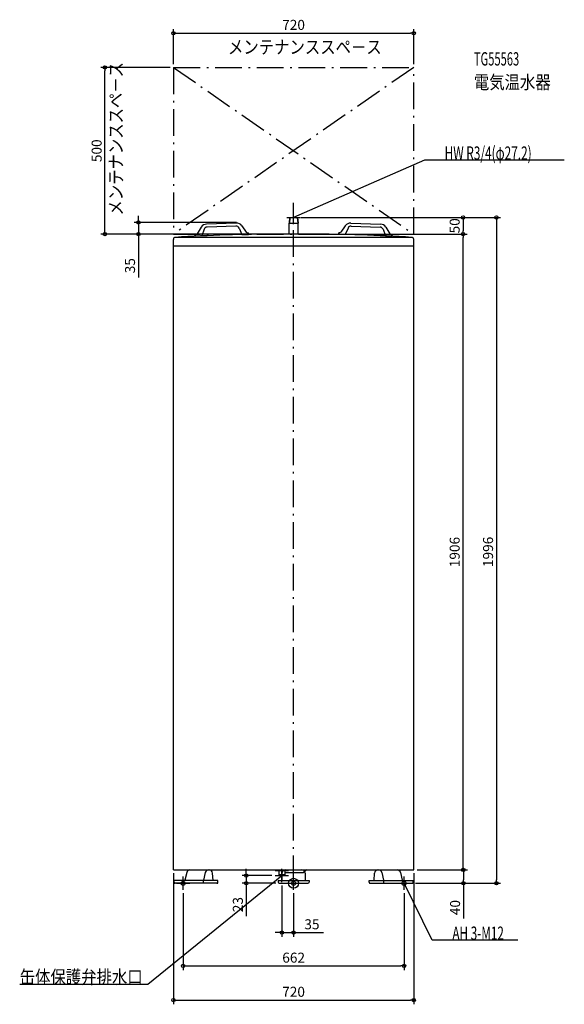
# Model space of a CAD drawing. Extents: x -820 to 811, y -363 to 2589.
import ezdxf
from ezdxf.enums import TextEntityAlignment as Align

# ---------------------------------------------------------------- set-up
doc = ezdxf.new("R2010")
doc.units = 0
doc.linetypes.add('DASHDOT', pattern=[125, 80, -20, 5, -20])
doc.layers.get('DEFPOINTS').update_dxf_attribs({"linetype": 'CONTINUOUS'})
for name, color, linetype in [('ARRANGE', 1, 'CONTINUOUS'), ('BASIS', 6, 'CONTINUOUS'), ('DETAIL', 5, 'CONTINUOUS'), ('ETC', 61, 'CONTINUOUS'), ('FIX', 11, 'CONTINUOUS'), ('NOTE', 4, 'CONTINUOUS'), ('OUTLINE', 3, 'CONTINUOUS'), ('SERVICESPACE', 2, 'CONTINUOUS'), ('SIZE', 30, 'CONTINUOUS')]:
    doc.layers.add(name, color=color, linetype=linetype)
doc.styles.add('STANDARD1', font='MONOTXT', dxfattribs={"bigfont": 'BIGFONT'})

msp = doc.modelspace()

# ---------------------------------------------------------------- linework, layer by layer
at = {"layer": 'ARRANGE', "linetype": 'CONTINUOUS'}
msp.add_circle((0, 0), 15, dxfattribs=at)
at = {"layer": 'BASIS', "linetype": 'DASHDOT'}
msp.add_line((0, 3.189193), (0, 2040.297568), dxfattribs=at)
at = {"layer": 'DEFPOINTS', "color": 30, "linetype": 'CONTINUOUS'}
for p in [(360, 2548.700049), (-564.935583, 2446.300049), (-360, 2446.300049), (-360, 2446.300049), (360, 2446.300049), (-464.935584, 1981.307129), (-161.21701, 1981.307129), (12.112693, 1996.199951), (12.112693, 1996.199951), (-360, 1946.300049), (-50.000336, 1946.300049), (50.000336, 1946.300049), (50.000336, 1946.300049), (507.6, 1946.300049), (507.629907, 1946.300049), (-360, 40), (360, 40), (360, 40), (360, 40), (508.796167, 40), (-141.977271, 23), (-55, 23), (-42.900002, 0), (-35, 3), (354.879944, 0), (354.927185, 0), (607.6, 0), (-330.821716, -20), (0, -20), (330.821716, -20), (-35, -147.818033), (330.821716, -247.818033), (360, -350.218018)]:
    msp.add_point(p, dxfattribs=at)
at = {"layer": 'DETAIL', "linetype": 'CONTINUOUS'}
for p, q in [((-171.914387, 1979.440094), (-260.454942, 1976.402393)), ((-171.914387, 1979.440094), (-260.454942, 1976.402393)), ((-12.112693, 1996.2), (-13.6, 1979.2)), ((-12.112693, 1996.2), (-13.6, 1979.2)), ((-13.6, 1979.2), (13.6, 1979.2)), ((-13.6, 1946.3), (-13.6, 1979.2)), ((-13.6, 1946.3), (-13.6, 1979.2)), ((-13.6, 1979.2), (13.6, 1979.2)), ((-11.108873, 1996.2), (-12.59618, 1979.2)), ((-11.108873, 1996.2), (-12.59618, 1979.2)), ((-12.112693, 1996.2), (12.112693, 1996.2)), ((-12.112693, 1996.2), (12.112693, 1996.2)), ((11.108873, 1996.2), (12.59618, 1979.2)), ((11.108873, 1996.2), (12.59618, 1979.2)), ((12.112693, 1996.2), (13.6, 1979.2)), ((12.112693, 1996.2), (13.6, 1979.2)), ((13.6, 1946.3), (13.6, 1979.2)), ((13.6, 1946.3), (13.6, 1979.2)), ((171.914387, 1979.440094), (260.454942, 1976.402393)), ((171.914387, 1979.440094), (260.454942, 1976.402393)), ((-276.78079, 1966.93104), (-288.704794, 1947.643338)), ((-276.78079, 1966.93104), (-288.704794, 1947.643338)), ((-268.090887, 1960.721138), (-274.949289, 1940.884519)), ((-268.090887, 1960.721138), (-274.949289, 1940.884519)), ((-172.769422, 1970.405464), (-258.982715, 1967.447607)), ((-172.769422, 1970.405464), (-258.982715, 1967.447607)), ((-163.221659, 1964.319053), (-155.019851, 1944.999129)), ((-163.221659, 1964.319053), (-155.019851, 1944.999129)), ((-154.977794, 1971.109928), (-141.759917, 1952.684809)), ((-154.977794, 1971.109928), (-141.759917, 1952.684809)), ((-137.525769, 1950.602268), (-135.203054, 1950.681957)), ((-137.525769, 1950.602268), (-135.203054, 1950.681957)), ((-135.031612, 1945.684897), (-135.203054, 1950.681957)), ((-135.031612, 1945.684897), (-135.203054, 1950.681957)), ((135.031612, 1945.684897), (135.203054, 1950.681957)), ((135.031612, 1945.684897), (135.203054, 1950.681957)), ((137.525769, 1950.602268), (135.203054, 1950.681957)), ((137.525769, 1950.602268), (135.203054, 1950.681957)), ((154.977794, 1971.109928), (141.759917, 1952.684809)), ((154.977794, 1971.109928), (141.759917, 1952.684809)), ((163.221659, 1964.319053), (155.019851, 1944.999129)), ((163.221659, 1964.319053), (155.019851, 1944.999129)), ((172.769422, 1970.405464), (258.982715, 1967.447607)), ((172.769422, 1970.405464), (258.982715, 1967.447607)), ((268.090887, 1960.721138), (274.949289, 1940.884519)), ((268.090887, 1960.721138), (274.949289, 1940.884519)), ((276.78079, 1966.93104), (288.704794, 1947.643338)), ((276.78079, 1966.93104), (288.704794, 1947.643338)), ((-360, 40), (-360, 1930.697135)), ((356.146602, 1936.3), (-356.146602, 1936.3)), ((-292.786256, 1945.2755), (-295.108971, 1945.195811)), ((-292.786256, 1945.2755), (-295.108971, 1945.195811)), ((-294.937529, 1940.198751), (-295.108971, 1945.195811)), ((-294.937529, 1940.198751), (-295.108971, 1945.195811)), ((-274.949289, 1940.884519), (-294.937529, 1940.198751)), ((-274.949289, 1940.884519), (-294.937529, 1940.198751)), ((-155.019851, 1944.999129), (-135.031612, 1945.684897)), ((-155.019851, 1944.999129), (-135.031612, 1945.684897)), ((50.000337, 1946.3), (-50.000337, 1946.3)), ((155.019851, 1944.999129), (135.031612, 1945.684897)), ((155.019851, 1944.999129), (135.031612, 1945.684897)), ((274.949289, 1940.884519), (294.937529, 1940.198751)), ((274.949289, 1940.884519), (294.937529, 1940.198751)), ((292.786256, 1945.2755), (295.108971, 1945.195811)), ((292.786256, 1945.2755), (295.108971, 1945.195811)), ((294.937529, 1940.198751), (295.108971, 1945.195811)), ((294.937529, 1940.198751), (295.108971, 1945.195811)), ((360, 40), (360, 1930.697135)), ((360, 1910.7), (-360, 1910.7)), ((-360, 40), (360, 40)), ((-320.230793, 32.200019), (-325.372827, 9.399981)), ((-264.488637, 32.200019), (-269.630671, 9.399981)), ((-241.124896, 8), (-242.904495, 30.778877)), ((-55, 40), (-55, 38)), ((-55, 40), (-55, 38)), ((-55, 38), (-15, 38)), ((-55, 38), (-15, 38)), ((-44, 38), (-44, 26)), ((-44, 38), (-44, 26)), ((-35, 30), (-35, 8)), ((-26, 38), (-26, 26)), ((-26, 38), (-26, 26)), ((-26, 32), (30, 32)), ((-26, 32), (30, 32)), ((-15, 40), (-15, 38)), ((-15, 40), (-15, 38)), ((40, 40), (30, 32)), ((40, 40), (30, 32)), ((35, 30), (35, 8)), ((241.124896, 8), (242.904495, 30.778877)), ((264.488637, 32.200019), (269.630671, 9.399981)), ((320.230793, 32.200019), (325.372827, 9.399981)), ((-358.127183, 3.2), (-358.127183, 8)), ((-226.411211, 8), (-358.079955, 8)), ((-358.079955, 3.2), (-358.079955, 8)), ((-229.611211, 0), (-354.879955, 0)), ((-269.946405, 0), (-269.946405, 8)), ((-226.411211, 3.2), (-226.411211, 8)), ((-46.5, 8), (46.5, 8)), ((-46.5, 8), (-46.5, 3.6)), ((-44, 26), (-26, 26)), ((-44, 26), (-43, 23)), ((-44, 26), (-43, 23)), ((-44, 26), (-26, 26)), ((-43, 23), (-27, 23)), ((-43, 23), (-27, 23)), ((-42.9, 0), (42.9, 0)), ((-26, 26), (-27, 23)), ((-26, 26), (-27, 23)), ((46.5, 8), (46.5, 3.6)), ((226.411211, 3.2), (226.411211, 8)), ((226.411211, 8), (358.079955, 8)), ((229.611211, 0), (354.879955, 0)), ((269.946405, 0), (269.946405, 8)), ((358.079955, 3.2), (358.079955, 8)), ((358.127183, 3.2), (358.127183, 8))]:
    msp.add_line(p, q, dxfattribs=at)
for centre, radius, start, end in [((-171.228619, 1959.451854), 20, 35.655034, 91.964966), ((-171.228619, 1959.451854), 20, 35.655034, 91.964966), ((171.228619, 1959.451854), 20, 88.035034, 144.344966), ((171.228619, 1959.451854), 20, 88.035034, 144.344966), ((-259.769174, 1956.414153), 20, 91.964966, 148.274899), ((-259.769174, 1956.414153), 20, 91.964966, 148.274899), ((-258.639831, 1957.453488), 10, 91.964966, 160.927455), ((-258.639831, 1957.453488), 10, 91.964966, 160.927455), ((-172.426538, 1960.411344), 10, 23.002477, 91.964966), ((-172.426538, 1960.411344), 10, 23.002477, 91.964966), ((-137.697211, 1955.599328), 5, 215.655034, 271.964966), ((-137.697211, 1955.599328), 5, 215.655034, 271.964966), ((137.697211, 1955.599328), 5, 268.035034, 324.344966), ((137.697211, 1955.599328), 5, 268.035034, 324.344966), ((172.426538, 1960.411344), 10, 88.035034, 156.997523), ((172.426538, 1960.411344), 10, 88.035034, 156.997523), ((258.639831, 1957.453488), 10, 19.072545, 88.035034), ((258.639831, 1957.453488), 10, 19.072545, 88.035034), ((259.769174, 1956.414153), 20, 31.725101, 88.035034), ((259.769174, 1956.414153), 20, 31.725101, 88.035034), ((-354, 1930.697135), 6, 93.554092, 180), ((-44.380536, -3054.296842), 5000.6, 90.06439, 93.554092), ((-292.957698, 1950.27256), 5, 271.964966, 328.274899), ((-292.957698, 1950.27256), 5, 271.964966, 328.274899), ((44.380536, -3054.296842), 5000.6, 86.445908, 89.93561), ((292.957698, 1950.27256), 5, 211.725101, 268.035034), ((292.957698, 1950.27256), 5, 211.725101, 268.035034), ((354, 1930.697135), 6, 0, 86.445908), ((-310.475799, 30), 10, 90, 167.290855), ((-254.733642, 30), 10, 90, 167.290855), ((-252.874117, 30), 10, 4.467159, 90), ((-25, 30), 10, 90, 180), ((25, 30), 10, 0, 90), ((252.874117, 30), 10, 90, 175.532841), ((254.733642, 30), 10, 12.709145, 90), ((310.475799, 30), 10, 12.709145, 90), ((-354.927183, 3.2), 3.2, 180, 270), ((-354.879955, 3.2), 3.2, 180, 270), ((-335.127822, 11.6), 10, 338.899804, 347.290855), ((-335.127822, 11.6), 10, 338.899804, 347.290855), ((-279.385665, 11.6), 10, 338.899804, 347.290855), ((-279.385665, 11.6), 10, 338.899804, 347.290855), ((-229.611211, 3.2), 3.2, 270, 0), ((-42.9, 3.6), 3.6, 180, 270), ((42.9, 3.6), 3.6, 270, 0), ((229.611211, 3.2), 3.2, 180, 270), ((279.385665, 11.6), 10, 192.709145, 201.100196), ((279.385665, 11.6), 10, 192.709145, 201.100196), ((335.127822, 11.6), 10, 192.709145, 201.100196), ((335.127822, 11.6), 10, 192.709145, 201.100196), ((354.879955, 3.2), 3.2, 270, 0), ((354.927183, 3.2), 3.2, 270, 0)]:
    msp.add_arc(centre, radius, start, end, dxfattribs=at)
at = {"layer": 'FIX', "linetype": 'CONTINUOUS'}
for centre in [(-330.821704, 0), (0, 0), (330.821704, 0)]:
    msp.add_circle(centre, 6, dxfattribs=at)
at = {"layer": 'NOTE', "linetype": 'CONTINUOUS'}
for p, q in [((391.73175, 2168.387695), (0, 1996.199951)), ((810.98175, 2168.387695), (391.73175, 2168.387695)), ((0, 1976.2), (0, 2016.2)), ((-20, 1996.2), (20, 1996.2)), ((0, 1996.199951), (1.560246, 1997.451203)), ((0, 1996.199951), (1.976839, 1996.503444)), ((-35, 3), (-35, 43)), ((-436.182312, -301.929749), (-35, 23)), ((-350.821704, 0), (-310.821704, 0)), ((-330.821704, -20), (-330.821704, 20)), ((-55, 23), (-15, 23)), ((-35, 23), (-36.827019, 22.186365)), ((-35, 23), (-36.175427, 21.381862)), ((-20, 0), (20, 0)), ((0, -20), (0, 20)), ((310.821704, 0), (350.821704, 0)), ((330.821704, -20), (330.821704, 20)), ((415.059479, -170.538208), (330.821716, 0)), ((330.821716, 0), (332.141383, -1.502824)), ((330.821716, 0), (331.21317, -1.961317)), ((671.309448, -170.538208), (415.059479, -170.538208)), ((-820.432312, -301.929749), (-436.182312, -301.929749))]:
    msp.add_line(p, q, dxfattribs=at)
at = {"layer": 'OUTLINE', "linetype": 'CONTINUOUS'}
for p, q in [((-360, 40), (-360, 1930.697135)), ((356.146602, 1936.3), (-356.146602, 1936.3)), ((50.000337, 1946.3), (-50.000337, 1946.3)), ((360, 40), (360, 1930.697135)), ((360, 1910.7), (-360, 1910.7)), ((-360, 40), (360, 40)), ((-320.230793, 32.200019), (-325.372827, 9.399981)), ((-264.488637, 32.200019), (-269.630671, 9.399981)), ((-241.124896, 8), (-242.904495, 30.778877)), ((-35, 30), (-35, 8)), ((35, 30), (35, 8)), ((241.124896, 8), (242.904495, 30.778877)), ((264.488637, 32.200019), (269.630671, 9.399981)), ((320.230793, 32.200019), (325.372827, 9.399981)), ((-358.127183, 3.2), (-358.127183, 8)), ((-358.079955, 3.2), (-358.079955, 8)), ((-226.411211, 8), (-358.079955, 8)), ((-229.611211, 0), (-354.879955, 0)), ((-269.946405, 0), (-269.946405, 8)), ((-226.411211, 3.2), (-226.411211, 8)), ((-46.5, 8), (-46.5, 3.6)), ((-46.5, 8), (46.5, 8)), ((-42.9, 0), (42.9, 0)), ((46.5, 8), (46.5, 3.6)), ((226.411211, 8), (358.079955, 8)), ((226.411211, 3.2), (226.411211, 8)), ((229.611211, 0), (354.879955, 0)), ((269.946405, 0), (269.946405, 8)), ((358.079955, 3.2), (358.079955, 8)), ((358.127183, 3.2), (358.127183, 8))]:
    msp.add_line(p, q, dxfattribs=at)
for centre, radius, start, end in [((-354, 1930.697135), 6, 93.554092, 180), ((-44.380536, -3054.296842), 5000.6, 90.06439, 93.554092), ((44.380536, -3054.296842), 5000.6, 86.445908, 89.93561), ((354, 1930.697135), 6, 0, 86.445908), ((-310.475799, 30), 10, 90, 167.290855), ((-254.733642, 30), 10, 90, 167.290855), ((-252.874117, 30), 10, 4.467159, 90), ((-25, 30), 10, 90, 180), ((25, 30), 10, 0, 90), ((252.874117, 30), 10, 90, 175.532841), ((254.733642, 30), 10, 12.709145, 90), ((310.475799, 30), 10, 12.709145, 90), ((-354.927183, 3.2), 3.2, 180, 270), ((-354.879955, 3.2), 3.2, 180, 270), ((-335.127822, 11.6), 10, 338.899804, 347.290855), ((-335.127822, 11.6), 10, 338.899804, 347.290855), ((-279.385665, 11.6), 10, 338.899804, 347.290855), ((-279.385665, 11.6), 10, 338.899804, 347.290855), ((-229.611211, 3.2), 3.2, 270, 0), ((-42.9, 3.6), 3.6, 180, 270), ((42.9, 3.6), 3.6, 270, 0), ((229.611211, 3.2), 3.2, 180, 270), ((279.385665, 11.6), 10, 192.709145, 201.100196), ((279.385665, 11.6), 10, 192.709145, 201.100196), ((335.127822, 11.6), 10, 192.709145, 201.100196), ((335.127822, 11.6), 10, 192.709145, 201.100196), ((354.879955, 3.2), 3.2, 270, 0), ((354.927183, 3.2), 3.2, 270, 0)]:
    msp.add_arc(centre, radius, start, end, dxfattribs=at)
at = {"layer": 'SERVICESPACE', "linetype": 'DASHDOT'}
for p, q in [((360, 2446.3), (-360, 1946.3)), ((-360, 2446.3), (360, 1946.3)), ((-360, 2446.3), (-360, 1946.3)), ((-360, 2446.3), (360, 2446.3)), ((360, 1946.3), (360, 2446.3)), ((-360, 1946.3), (360, 1946.3))]:
    msp.add_line(p, q, dxfattribs=at)
at = {"layer": 'SIZE', "color": 30, "linetype": 'CONTINUOUS'}
for p, q in [((-360, 2456.300049), (-360, 2561.200049)), ((-360, 2548.700049), (-350, 2548.700049)), ((-350, 2548.700049), (350, 2548.700049)), ((360, 2548.700049), (350, 2548.700049)), ((360, 2456.300049), (360, 2561.200049)), ((-370, 2446.300049), (-577.435583, 2446.300049)), ((-564.935583, 2446.300049), (-564.935583, 2436.300049)), ((-564.935583, 1956.300049), (-564.935583, 2436.300049)), ((-171.21701, 1981.307129), (-477.435584, 1981.307129)), ((-464.935584, 1991.307129), (-464.935584, 2001.307129)), ((-464.935584, 1981.307129), (-464.935584, 1991.307129)), ((-464.935584, 1981.307129), (-464.935584, 1946.300049)), ((22.112693, 1996.199951), (520.129907, 1996.199951)), ((22.112693, 1996.199951), (620.1, 1996.199951)), ((507.629907, 1996.199951), (507.629907, 1986.199951)), ((507.629907, 1986.199951), (507.629907, 1956.300049)), ((607.6, 1996.199951), (607.6, 1986.199951)), ((607.6, 1986.199951), (607.6, 10)), ((-564.935583, 1946.300049), (-564.935583, 1956.300049)), ((507.629907, 1946.300049), (507.629907, 1956.300049)), ((-370, 1946.300049), (-577.435583, 1946.300049)), ((-60.000336, 1946.300049), (-477.435584, 1946.300049)), ((-464.935584, 1946.300049), (-464.935584, 1936.300049)), ((-464.935584, 1936.300049), (-464.935584, 1816.708901)), ((60.000336, 1946.300049), (520.1, 1946.300049)), ((60.000336, 1946.300049), (520.129907, 1946.300049)), ((507.6, 1946.300049), (507.6, 1936.300049)), ((507.6, 50), (507.6, 1936.300049)), ((-360, 30), (-360, -362.718018)), ((-141.977271, 33), (-141.977271, 43)), ((-141.977271, 23), (-141.977271, 33)), ((360, 30), (360, -362.718018)), ((370, 40), (521.296167, 40)), ((370, 40), (520.1, 40)), ((507.6, 40), (507.6, 50)), ((508.796167, 40), (508.796167, 30)), ((508.796167, 30), (508.796167, 10)), ((-65, 23), (-154.477271, 23)), ((-52.900002, 0), (-154.477271, 0)), ((-141.977271, 23), (-141.977271, 0)), ((-141.977271, 0), (-141.977271, -10)), ((364.879944, 0), (620.1, 0)), ((364.927185, 0), (521.296167, 0)), ((508.796167, 0), (508.796167, 10)), ((508.796167, 0), (508.796167, -105.181365)), ((607.6, 0), (607.6, 10)), ((-141.977271, -10), (-141.977271, -98.762214)), ((-35, -7), (-35, -160.318033)), ((-330.821716, -30), (-330.821716, -260.318033)), ((0, -30), (0, -160.318033)), ((330.821716, -30), (330.821716, -260.318033)), ((-45, -147.818033), (-55, -147.818033)), ((-35, -147.818033), (-45, -147.818033)), ((-35, -147.818033), (0, -147.818033)), ((0, -147.818033), (10, -147.818033)), ((10, -147.818033), (90, -147.818033)), ((-330.821716, -247.818033), (-320.821716, -247.818033)), ((-320.821716, -247.818033), (320.821716, -247.818033)), ((330.821716, -247.818033), (320.821716, -247.818033)), ((-360, -350.218018), (-350, -350.218018)), ((-350, -350.218018), (350, -350.218018)), ((360, -350.218018), (350, -350.218018))]:
    msp.add_line(p, q, dxfattribs=at)
for centre in [(-360, 2548.700049), (360, 2548.700049), (-564.935583, 2446.300049), (-464.935584, 1981.307129), (507.629907, 1996.199951), (607.6, 1996.199951), (-564.935583, 1946.300049), (-464.935584, 1946.300049), (507.6, 1946.300049), (507.629907, 1946.300049), (507.6, 40), (508.796167, 40), (-141.977271, 23), (-141.977271, 0), (508.796167, 0), (607.6, 0), (-35, -147.818033), (0, -147.818033), (-330.821716, -247.818033), (330.821716, -247.818033), (-360, -350.218018), (360, -350.218018)]:
    msp.add_circle(centre, 5, dxfattribs=at)

# ---------------------------------------------------------------- texts
at = {"layer": 'ETC', "linetype": 'CONTINUOUS', "style": 'STANDARD1'}
for s, width, p in [('TG55563', 0.6125, (540.113647, 2451.77417)), ('電気温水器', 0.84375, (540.113647, 2381.77417))]:
    msp.add_text(s, height=40, rotation=0.000003, dxfattribs=dict(at, width=width)).set_placement(p)
at = {"layer": 'NOTE', "linetype": 'CONTINUOUS', "style": 'STANDARD1'}
for s, rotation, width, p in [('メンテナンススペ－ス', 0.000003, 0.84375, (-196.442245, 2487.241455)), ('メンテナンススペ－ス', 90.000005, 0.84375, (-512.197449, 2001.91394)), ('HW R3/4(φ27.2)', 0.000003, 0.650362, (452.48175, 2169.387695)), ('AH 3-M12', 0.000003, 0.644737, (475.809479, -169.538208)), ('缶体保護弁排水口', 0.000003, 0.84375, (-820.432312, -300.929749))]:
    msp.add_text(s, height=40, rotation=rotation, dxfattribs=dict(at, width=width)).set_placement(p)
at = {"layer": 'SIZE', "color": 30, "linetype": 'CONTINUOUS'}
for s, p in [('720', (0, 2558.700049)), ('35', (55, -137.818033)), ('662', (0.253608, -237.818033)), ('720', (0, -340.218018))]:
    msp.add_text(s, height=30, dxfattribs=at).set_placement(p, align=Align.CENTER)
for s, p in [('500', (-574.935583, 2196.300049)), ('50', (497.629907, 1971.25)), ('35', (-474.935584, 1851.708901)), ('1906', (497.6, 993.150024)), ('1996', (597.6, 993.651306)), ('23', (-151.977271, -63.762214)), ('40', (498.796167, -72.681365))]:
    msp.add_text(s, height=30, rotation=90, dxfattribs=at).set_placement(p, align=Align.CENTER)

doc.saveas('drawing.dxf')
